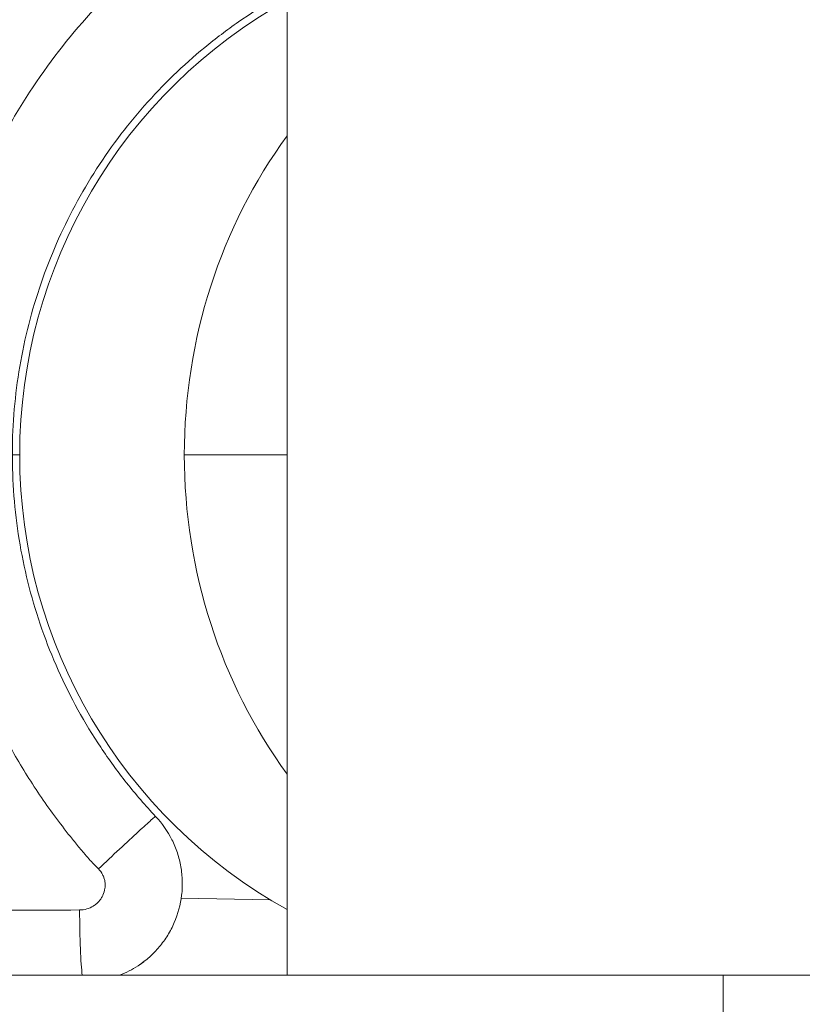
# Model space of a CAD drawing. Units: millimetres. Extents: x 2067 to 22381, y 2256 to 13318.
# Drawn here: x 6868 to 6900, y 10190 to 10230 of the extents above; entities that cross this region are included whole.
import ezdxf

# ---------------------------------------------------------------- set-up
doc = ezdxf.new("R2010")
doc.units = ezdxf.units.MM
doc.header["$MEASUREMENT"] = 0
doc.styles.get("Standard").update_dxf_attribs({"font": 'arial.ttf'})
doc.dimstyles.get("Standard").update_dxf_attribs({"dimtxt": 0.18, "dimasz": 0.18, "dimexe": 0.18, "dimexo": 0.0625, "dimgap": 0.09, "dimtad": 0, "dimtih": 1, "dimtoh": 1, "dimdec": 4, "dimzin": 0, "dimdsep": 46, "dimtxsty": 'Standard', "dimcen": 0.09, "dimadec": 0, "dimazin": 0, "dimtfac": 1, "dimtdec": 4, "dimtofl": 0, "dimtmove": 0, "dimatfit": 3, "dimfxl": 1, "dimtolj": 1, "dimtzin": 0, "dimarcsym": 0})

# ---------------------------------------------------------------- blocks, each defined once
blk = doc.blocks.new('*D8')
at = {"color": 0, "lineweight": -2, "transparency": 16777216}
for p, q in [((2400.519, 12958.752), (2340.339, 12958.752)), ((2340.519, 12888.752), (2340.519, 8008.911)), ((2400.519, 7938.911), (2340.339, 7938.911)), ((8881.22, 4962.689), (8881.22, 5022.869)), ((13443.552, 4962.689), (13443.552, 5022.869)), ((8951.22, 5022.689), (13373.552, 5022.689))]:
    blk.add_line(p, q, dxfattribs=at)
at = {"color": 0, "transparency": 16777216}
for points in [[(2328.852, 12888.752), (2352.185, 12888.752), (2340.519, 12958.752)], [(2328.852, 8008.911), (2352.185, 8008.911), (2340.519, 7938.911)], [(8951.22, 5034.355), (8951.22, 5011.022), (8881.22, 5022.689)], [(13373.552, 5034.355), (13373.552, 5011.022), (13443.552, 5022.689)]]:
    blk.add_solid(points, dxfattribs=at)
at = {"layer": 'Defpoints', "color": 0, "transparency": 16777216}
for p in [(7021.618, 12958.752), (2340.519, 7938.911), (7858.973, 7938.911), (13443.552, 5022.689), (13443.552, 3470.468), (8881.22, 2361.071)]:
    blk.add_point(p, dxfattribs=at)
at = {"color": 0, "lineweight": 13, "transparency": 16777216, "insert": (2198.404, 10467.246), "char_height": 200, "attachment_point": 5, "rotation": 90}
blk.add_mtext('\\A1;500', dxfattribs=at)
at = {"color": 0, "lineweight": 13, "transparency": 16777216, "insert": (11162.386, 5164.803), "char_height": 200, "attachment_point": 5}
blk.add_mtext('\\A1;470', dxfattribs=at)
blk = doc.blocks.new('*D9')
at = {"color": 0, "lineweight": -2, "transparency": 16777216}
for p, q in [((2405.307, 11039.989), (2405.307, 11020.954)), ((4335.307, 11021.134), (2475.307, 11021.134)), ((4405.307, 11021.114), (4405.307, 11021.314)), ((18480.54, 3791.071), (18540.72, 3791.071)), ((18540.54, 3721.071), (18540.54, 2325.871)), ((18480.54, 2255.871), (18540.72, 2255.871))]:
    blk.add_line(p, q, dxfattribs=at)
at = {"color": 0, "transparency": 16777216}
for points in [[(2475.307, 11032.801), (2475.307, 11009.468), (2405.307, 11021.134)], [(4335.307, 11032.801), (4335.307, 11009.468), (4405.307, 11021.134)], [(18528.873, 3721.071), (18552.207, 3721.071), (18540.54, 3791.071)], [(18528.873, 2325.871), (18552.207, 2325.871), (18540.54, 2255.871)]]:
    blk.add_solid(points, dxfattribs=at)
at = {"layer": 'Defpoints', "color": 0, "transparency": 16777216}
for p in [(2405.307, 11040.052), (2405.307, 11021.134), (4405.307, 11021.052), (16884.902, 3791.071), (16884.902, 2255.871), (18540.54, 2255.871)]:
    blk.add_point(p, dxfattribs=at)
at = {"color": 0, "lineweight": 13, "transparency": 16777216, "insert": (3405.307, 10919.866), "char_height": 120, "attachment_point": 5}
blk.add_mtext('\\A1;200', dxfattribs=at)
at = {"color": 0, "lineweight": 13, "transparency": 16777216, "insert": (18641.809, 3023.471), "char_height": 120, "attachment_point": 5, "rotation": 90}
blk.add_mtext('\\A1;155', dxfattribs=at)

msp = doc.modelspace()

# ---------------------------------------------------------------- linework, layer by layer
at = {"color": 0, "linetype": 'Continuous', "lineweight": 0}
for p, q in [((6879.22476, 10191.35153), (6879.22476, 10386.68133)), ((6868.33038, 10212.55153), (6868.03025, 10212.55153)), ((6875.03656, 10212.55153), (6879.22476, 10212.55153)), ((6874.91074, 10194.48958), (6878.53414, 10194.42633)), ((6866.01832, 10191.35153), (6896.98845, 10191.35153)), ((6977.65693, 10191.35154), (6879.22476, 10191.35153)), ((6879.22476, 10191.35153), (6897.07892, 10191.35153)), ((6896.98845, 10191.35153), (6910.85551, 10191.35153)), ((6896.98845, 10172.35153), (6896.98845, 10191.35153))]:
    msp.add_line(p, q, dxfattribs=at)
for start, end in [(119.085473, 180), (180, 240.914527), (269.96291, 270)]:
    msp.add_arc((6889.53038, 10212.55153), 21.2, start, end, dxfattribs=at)
at = {"color": 0, "linetype": 'Continuous', "lineweight": 0, "extrusion": (0, 0, -1)}
for centre, major_axis, ratio, start_param, end_param in [((6894.95804, 10212.55153), (0, 21.2), 0.93969262, -1.57079633, -0.9104247), ((6894.95804, 10212.55153), (0, 21.2), 0.93969262, -2.23116795, -1.57079633), ((6888.99832, 10212.80807), (-12.68578, 20.96109), 0.99799284, -1.80175227, -1.7793843), ((6870.95484, 10194.08157), (0, 3), 0.06110435, -2.71411615, -1.59416184), ((6894.95804, 10212.55153), (0, -21.2), 0.93969262, -0.00000001, 0.00064608)]:
    msp.add_ellipse(centre, major_axis=major_axis, ratio=ratio, start_param=start_param, end_param=end_param, dxfattribs=at)
at = {"color": 0, "linetype": 'Continuous', "lineweight": 0}
for points, knots in [([(6879.22476, 10245.96062), (6877.13281, 10245.90428), (6875.05569, 10245.71561), (6872.99162, 10245.39641), (6871.98879, 10245.24132), (6870.98934, 10245.05523), (6869.99314, 10244.83748), (6866.99578, 10244.18234), (6864.03237, 10243.23747), (6861.21838, 10242.05093), (6860.26845, 10241.65039), (6859.33196, 10241.22132), (6858.40913, 10240.76343), (6855.65286, 10239.39581), (6852.99597, 10237.75746), (6850.52086, 10235.88488), (6849.69502, 10235.26009), (6848.89287, 10234.61213), (6848.1128, 10233.94164), (6845.19285, 10231.43184), (6842.57674, 10228.61209), (6840.28241, 10225.47023), (6840.13526, 10225.26872), (6839.98957, 10225.06601), (6839.84551, 10224.8623), (6837.47848, 10221.51535), (6835.56748, 10217.94266), (6834.09848, 10214.1569), (6833.14296, 10211.69442), (6832.37232, 10209.11973), (6831.81811, 10206.53283), (6831.517, 10205.12737), (6831.27758, 10203.71442), (6831.09919, 10202.29414), (6831.01807, 10201.64829), (6830.94958, 10201.00091), (6830.89377, 10200.35199), (6830.8045, 10199.31402), (6830.74763, 10198.27213), (6830.72359, 10197.22627), (6830.71484, 10196.84523), (6830.71044, 10196.46368), (6830.71044, 10196.08157), (6830.71044, 10195.93929), (6830.71044, 10195.797), (6830.71044, 10195.65472), (6830.71044, 10195.13034), (6830.71044, 10194.60596), (6830.71044, 10194.08157)], [0.0212470961, 0.0212470961, 0.0212470961, 0.0212470961, 0.0275067417, 0.0275067417, 0.0275067417, 0.0305479792, 0.0305479792, 0.0305479792, 0.0396983864, 0.0396983864, 0.0396983864, 0.0427873263, 0.0427873263, 0.0427873263, 0.0520133685, 0.0520133685, 0.0520133685, 0.0550916907, 0.0550916907, 0.0550916907, 0.0666144087, 0.0666144087, 0.0666144087, 0.0673534541, 0.0673534541, 0.0673534541, 0.0794960494, 0.0794960494, 0.0794960494, 0.0873943041, 0.0873943041, 0.0873943041, 0.0916854242, 0.0916854242, 0.0916854242, 0.0936367544, 0.0936367544, 0.0936367544, 0.0967579796, 0.0967579796, 0.0967579796, 0.0978951367, 0.0978951367, 0.0978951367, 0.0983185922, 0.0983185922, 0.0983185922, 0.0998792047, 0.0998792047, 0.0998792047, 0.0998792047]), ([(6871.1597, 10196.08157), (6871.12963, 10196.1137), (6871.10144, 10196.14874), (6871.04345, 10196.21607), (6870.95672, 10196.31724), (6870.75624, 10196.55445), (6870.58763, 10196.7598), (6870.25479, 10197.17322), (6870.03871, 10197.45248), (6869.40824, 10198.30135), (6869.0117, 10198.88217), (6868.26593, 10200.07343), (6867.91663, 10200.68383), (6867.2658, 10201.93456), (6866.96314, 10202.57772), (6866.13886, 10204.52978), (6865.70056, 10205.85854), (6865.20569, 10207.89137), (6865.06778, 10208.57556), (6864.84645, 10209.95714), (6864.76287, 10210.65764), (6864.59809, 10212.75174), (6864.60171, 10214.13773), (6864.77025, 10216.20106), (6864.85375, 10216.88623), (6865.07604, 10218.25118), (6865.21563, 10218.93391), (6865.71367, 10220.94924), (6866.14928, 10222.24649), (6866.9525, 10224.12457), (6867.2453, 10224.73926), (6867.88151, 10225.94579), (6868.22603, 10226.53934), (6869.33015, 10228.27357), (6870.15002, 10229.35313), (6871.94949, 10231.36615), (6872.9289, 10232.29972), (6874.52023, 10233.58931), (6875.06788, 10233.99787), (6876.18673, 10234.7655), (6876.75952, 10235.12576), (6877.95759, 10235.81528), (6878.58398, 10236.14254), (6879.22476, 10236.4444)], [-0.00000006, -0.00000006, -0.00000006, -0.00000006, 0.0001318605, 0.0001318605, 0.000263781, 0.0005276219, 0.0010553038, 0.0010553038, 0.0021106675, 0.0021106675, 0.0042213949, 0.0042213949, 0.0063321224, 0.0063321224, 0.0084428499, 0.0084428499, 0.0126643048, 0.0126643048, 0.0147750322, 0.0147750322, 0.0168857597, 0.0168857597, 0.0211072146, 0.0211072146, 0.023217942, 0.023217942, 0.0253286695, 0.0253286695, 0.0295501244, 0.0295501244, 0.0316608518, 0.0316608518, 0.0337715793, 0.0337715793, 0.0379930342, 0.0379930342, 0.0422144891, 0.0422144891, 0.0443252166, 0.0443252166, 0.046435944, 0.046435944, 0.0486417936, 0.0486417936, 0.0486417936, 0.0486417936]), ([(6879.22476, 10231.42071), (6879.04341, 10231.32164), (6878.86352, 10231.21998), (6878.19264, 10230.82805), (6877.71133, 10230.52062), (6876.77132, 10229.86582), (6876.31077, 10229.51685), (6874.98028, 10228.42177), (6874.16098, 10227.629), (6872.65338, 10225.91998), (6871.96418, 10225.00226), (6870.72809, 10223.04277), (6870.19446, 10222.02254), (6869.29298, 10219.90174), (6868.92521, 10218.80133), (6868.36647, 10216.51665), (6868.18244, 10215.3595), (6868.00379, 10213.02603), (6868.00877, 10211.84824), (6868.2188, 10209.47082), (6868.42167, 10208.29992), (6869.01661, 10206.00638), (6869.4088, 10204.88165), (6870.39302, 10202.679), (6870.97194, 10201.631), (6871.96364, 10200.14123), (6872.315, 10199.65813), (6873.05986, 10198.71928), (6873.45347, 10198.26341), (6873.86865, 10197.82196)], [0.0173815527, 0.0173815527, 0.0173815527, 0.0173815527, 0.0180350494, 0.0180350494, 0.0198385544, 0.0198385544, 0.0216420593, 0.0216420593, 0.0252490692, 0.0252490692, 0.0288560791, 0.0288560791, 0.032463089, 0.032463089, 0.0360700989, 0.0360700989, 0.0396771088, 0.0396771088, 0.0432841187, 0.0432841187, 0.0468911286, 0.0468911286, 0.0504981385, 0.0504981385, 0.0541051483, 0.0541051483, 0.0559086533, 0.0559086533, 0.0577121582, 0.0577121582, 0.0577121582, 0.0577121582]), ([(6873.86865, 10197.82196), (6873.865, 10197.82584), (6873.80114, 10197.77341), (6873.67777, 10197.66438), (6873.5559, 10197.55667), (6873.37664, 10197.39433), (6873.16658, 10197.20175), (6873.16389, 10197.19928), (6873.16119, 10197.1968), (6873.15847, 10197.19431), (6872.94471, 10196.99828), (6872.68133, 10196.75468), (6872.39626, 10196.48916), (6872.118, 10196.22997), (6871.82051, 10195.95123), (6871.53863, 10195.68574)], [-3.14159265, -3.14159265, -3.14159265, -3.14159265, -2.73299724, -2.73299724, -2.73299724, -2.32937748, -2.32937748, -2.32937748, -2.32419764, -2.32419764, -2.32419764, -1.91580855, -1.91580855, -1.91580855, -1.51716231, -1.51716231, -1.51716231, -1.51716231]), ([(6873.86865, 10197.82196), (6874.13668, 10197.53697), (6874.35722, 10197.22044), (6874.61826, 10196.6993), (6874.69313, 10196.51774), (6874.81419, 10196.15057), (6874.86118, 10195.96353), (6874.92805, 10195.58256), (6874.94788, 10195.387), (6874.95869, 10194.99888), (6874.95, 10194.80606), (6874.88241, 10194.23125), (6874.77968, 10193.84896), (6874.55017, 10193.31784), (6874.46103, 10193.14652), (6874.25683, 10192.81559), (6874.14186, 10192.65666), (6873.89331, 10192.36078), (6873.75894, 10192.22248), (6873.46992, 10191.9652), (6873.31391, 10191.84546), (6872.91487, 10191.58319), (6872.66371, 10191.4537), (6872.39965, 10191.35153)], [0, 0, 0, 0, 0.00115707116, 0.00115707116, 0.00173560673, 0.00173560673, 0.00231414231, 0.00231414231, 0.00289267789, 0.00289267789, 0.00347121347, 0.00347121347, 0.00462828463, 0.00462828463, 0.0052068202, 0.0052068202, 0.00578535578, 0.00578535578, 0.00636389136, 0.00636389136, 0.00694242694, 0.00694242694, 0.00778804403, 0.00778804403, 0.00778804403, 0.00778804403]), ([(6870.77157, 10194.01148), (6870.87224, 10194.01211), (6870.97071, 10194.02659), (6871.06722, 10194.0549), (6871.15944, 10194.08195), (6871.24645, 10194.12074), (6871.32757, 10194.17089), (6871.33111, 10194.17308), (6871.33464, 10194.17529), (6871.33815, 10194.17753), (6871.38, 10194.20408), (6871.42043, 10194.23395), (6871.45801, 10194.2661), (6871.4954, 10194.2981), (6871.53033, 10194.33255), (6871.56276, 10194.36948), (6871.59503, 10194.40623), (6871.62503, 10194.44577), (6871.65182, 10194.48705), (6871.67543, 10194.52343), (6871.69651, 10194.56103), (6871.71509, 10194.59984), (6871.71748, 10194.60482), (6871.71982, 10194.60982), (6871.72212, 10194.61484), (6871.76226, 10194.70238), (6871.78996, 10194.7974), (6871.80272, 10194.89294), (6871.80906, 10194.94043), (6871.81187, 10194.98828), (6871.81103, 10195.03645), (6871.81025, 10195.08147), (6871.80622, 10195.12683), (6871.79908, 10195.17116), (6871.79098, 10195.22149), (6871.7789, 10195.27077), (6871.76284, 10195.31907), (6871.74775, 10195.36448), (6871.72895, 10195.40935), (6871.70701, 10195.45218), (6871.66295, 10195.5382), (6871.60674, 10195.61616), (6871.53863, 10195.68574)], [0, 0, 0, 0, 0.00029937915, 0.00029937915, 0.00029937915, 0.0005854935, 0.0005854935, 0.0005854935, 0.00059797786, 0.00059797786, 0.00059797786, 0.00074650961, 0.00074650961, 0.00074650961, 0.00089432651, 0.00089432651, 0.00089432651, 0.00104137942, 0.00104137942, 0.00104137942, 0.00117098701, 0.00117098701, 0.00117098701, 0.00118762113, 0.00118762113, 0.00118762113, 0.00147763599, 0.00147763599, 0.00147763599, 0.00162178873, 0.00162178873, 0.00162178873, 0.00175648051, 0.00175648051, 0.00175648051, 0.00190941398, 0.00190941398, 0.00190941398, 0.00205320743, 0.00205320743, 0.00205320743, 0.00234197402, 0.00234197402, 0.00234197402, 0.00234197402]), ([(6830.71044, 10194.08157), (6830.71044, 10194.08157), (6830.7661, 10194.08229), (6830.92462, 10194.08404), (6830.98933, 10194.08473), (6831.08622, 10194.08573), (6831.10707, 10194.08594), (6831.18982, 10194.08678), (6831.2577, 10194.08746), (6831.42387, 10194.08901), (6831.52485, 10194.08989), (6831.75629, 10194.09177), (6831.88867, 10194.09276), (6832.11775, 10194.09435), (6832.2087, 10194.09494), (6832.48902, 10194.0967), (6832.68837, 10194.09783), (6832.97013, 10194.09926), (6833.04165, 10194.09961), (6833.36339, 10194.10112), (6833.62832, 10194.1022), (6833.95199, 10194.1033), (6834.00072, 10194.10346), (6834.35177, 10194.10457), (6834.66613, 10194.10534), (6835.37318, 10194.10671), (6835.77001, 10194.10724), (6836.55918, 10194.10781), (6836.94985, 10194.10788), (6837.75248, 10194.10757), (6838.16586, 10194.10725), (6839.01421, 10194.10625), (6839.44879, 10194.10554), (6840.31204, 10194.10373), (6840.74199, 10194.1027), (6841.61761, 10194.10034), (6842.0631, 10194.09899), (6843.86832, 10194.09294), (6845.26371, 10194.08707), (6847.11143, 10194.07824), (6847.53445, 10194.07615), (6848.49698, 10194.07128), (6849.03866, 10194.06841), (6849.97648, 10194.06333), (6850.37061, 10194.06117), (6851.35212, 10194.05577), (6851.94065, 10194.05248), (6852.88325, 10194.0472), (6853.23589, 10194.04521), (6855.21895, 10194.03409), (6856.86181, 10194.02477), (6858.76773, 10194.01582), (6859.01957, 10194.01468), (6861.03691, 10194.00584), (6862.81446, 10193.99965), (6864.73553, 10193.99745), (6864.86772, 10193.99732), (6866.91416, 10193.99572), (6868.8419, 10193.99946), (6870.77157, 10194.01148)], [0.0494430248, 0.0494430248, 0.0494430248, 0.0494430248, 0.0513431111, 0.0513431111, 0.0522798789, 0.0522798789, 0.0525232248, 0.0525232248, 0.0532087913, 0.0532087913, 0.0540633247, 0.0540633247, 0.0550160123, 0.0550160123, 0.0556034247, 0.0556034247, 0.0567603424, 0.0567603424, 0.0571435247, 0.0571435247, 0.0584533339, 0.0584533339, 0.0586836246, 0.0586836246, 0.0601015613, 0.0601015613, 0.0617638245, 0.0617638245, 0.063300983, 0.063300983, 0.0648440245, 0.0648440245, 0.0664090041, 0.0664090041, 0.0679242244, 0.0679242244, 0.0694591454, 0.0694591454, 0.0740846242, 0.0740846242, 0.0754469215, 0.0754469215, 0.0771648241, 0.0771648241, 0.0784035441, 0.0784035441, 0.0802450241, 0.0802450241, 0.0813424547, 0.0813424547, 0.0864054239, 0.0864054239, 0.0871752878, 0.0871752878, 0.0925658238, 0.0925658238, 0.0929639554, 0.0929639554, 0.0987262236, 0.0987262236, 0.0987262236, 0.0987262236]), ([(6873.38255, 10191.90261), (6873.30747, 10191.84527), (6873.23035, 10191.79055), (6872.91487, 10191.58319), (6872.66371, 10191.4537), (6872.39965, 10191.35153)], [0.00666208538, 0.00666208538, 0.00666208538, 0.00666208538, 0.00694242694, 0.00694242694, 0.00778804403, 0.00778804403, 0.00778804403, 0.00778804403]), ([(6873.38255, 10191.90261), (6873.30747, 10191.84527), (6873.23035, 10191.79055), (6872.91487, 10191.58319), (6872.66371, 10191.4537), (6872.39965, 10191.35153)], [0.0066620874, 0.0066620874, 0.0066620874, 0.0066620874, 0.00694242694, 0.00694242694, 0.00778804403, 0.00778804403, 0.00778804403, 0.00778804403])]:
    msp.add_open_spline(points, degree=3, knots=knots, dxfattribs=at)

# ---------------------------------------------------------------- dimensions: what is measured, and where the dimension line sits
at = {"lineweight": 13}
dim = msp.add_linear_dim(base=(2340.51851, 7938.91121), p1=(7021.61843, 12958.75153), p2=(7858.97328, 7938.91121), angle=90, text='500', dimstyle='Standard', override={"dimtxt": 200, "dimasz": 70, "dimgap": 40, "dimtad": 3, "dimtih": 0, "dimtoh": 0, "dimfxl": 60, "dimfxlon": 1}, dxfattribs=at)
dim.commit()
dim.dimension.update_dxf_attribs({"geometry": '*D8', "text_midpoint": (2340.51851, 10467.24646), "dimtype": 160})
dim = msp.add_linear_dim(base=(2405.30677, 11021.13427), p1=(4405.30677, 11021.05153), p2=(2405.30677, 11040.05153), text='200', dimstyle='Standard', override={"dimtxt": 120, "dimasz": 70, "dimgap": 40, "dimtad": 4, "dimtih": 0, "dimtoh": 0, "dimfxl": 60, "dimfxlon": 1}, dxfattribs=at)
dim.commit()
dim.dimension.update_dxf_attribs({"geometry": '*D9', "text_midpoint": (3405.30677, 10919.86551)})

doc.saveas('drawing.dxf')
